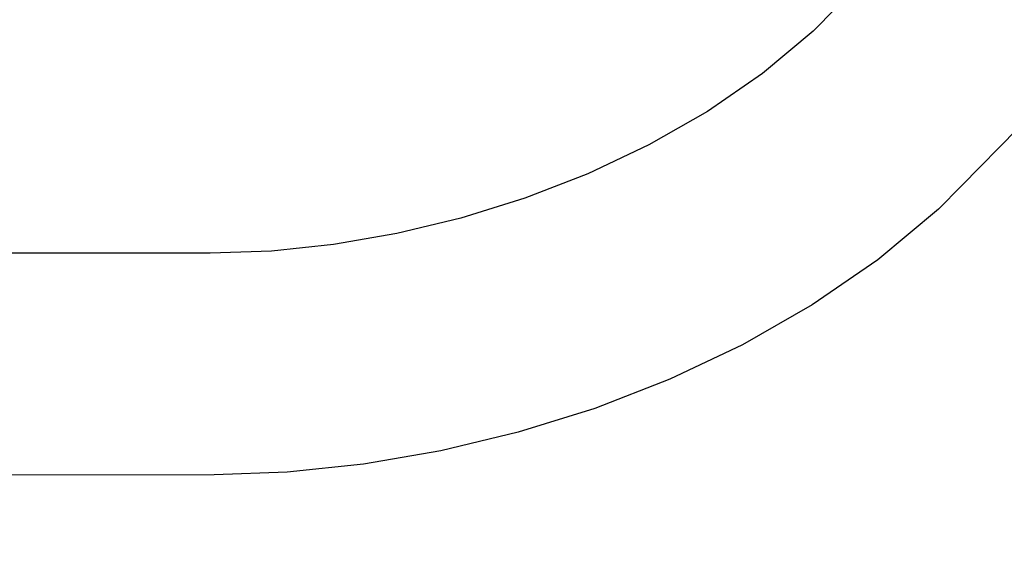
# Model space of a CAD drawing. Units: millimetres. Extents: x 1587 to 3692, y 1271 to 1683.
# Drawn here: x 1677 to 1694, y 1630 to 1639 of the extents above; entities that cross this region are included whole.
import ezdxf

# ---------------------------------------------------------------- set-up
doc = ezdxf.new("R2010")
doc.units = ezdxf.units.MM
doc.layers.get('Defpoints').update_dxf_attribs({"color": 250})
doc.layers.add('0-03 wymiary', color=6, linetype='Continuous', lineweight=5)
doc.layers.add('05', color=5, linetype='Continuous', lineweight=25)
doc.styles.add('1-20 romans', font='romans.shx', dxfattribs={"width": 0.7, "height": 5})
doc.dimstyles.new('1-20', dxfattribs={"dimtxt": 5, "dimasz": 0.2, "dimexe": 2, "dimexo": 12.5, "dimgap": 1.25, "dimtad": 1, "dimdec": 0, "dimrnd": 0.5, "dimtxsty": '1-20 romans', "dimblk": 'BG dim mark', "dimcen": 0, "dimclrd": 256, "dimclre": 256, "dimclrt": 11, "dimadec": 0, "dimazin": 0, "dimtfac": 1, "dimtdec": 0, "dimtix": 1, "dimtmove": 1, "dimatfit": 3, "dimfxl": 0.5, "dimfxlon": 1, "dimarcsym": 0})

# ---------------------------------------------------------------- blocks, each defined once
blk = doc.blocks.new('BG dim mark')
for p, q in [((0, -10), (0, 10)), ((10, 0), (-10, 0))]:
    blk.add_line(p, q)
at = {"color": 0, "linetype": 'ByBlock', "const_width": 1.5}
blk.add_lwpolyline([(5, 5), (-5, -5)], dxfattribs=at)
blk = doc.blocks.new('*D40')
at = {"layer": '0-03 wymiary', "lineweight": -2, "transparency": 16777216}
for p, q in [((1631.836, 1680.899), (1629.736, 1680.899)), ((1631.736, 1545.707), (1631.736, 1680.699)), ((1631.836, 1545.507), (1629.736, 1545.507))]:
    blk.add_line(p, q, dxfattribs=at)
at = {"layer": 'Defpoints', "color": 0, "transparency": 16777216}
for p in [(1631.736, 1680.899), (1722.39, 1680.899), (1717.943, 1545.507)]:
    blk.add_point(p, dxfattribs=at)
at = {"layer": '0-03 wymiary', "lineweight": -2, "transparency": 16777216, "xscale": 0.2, "yscale": 0.2, "zscale": 0.2}
for p, rotation in [((1631.736, 1680.899), 90), ((1631.736, 1545.507), 270)]:
    blk.add_blockref('BG dim mark', p, dxfattribs=dict(at, rotation=rotation))
at = {"layer": '0-03 wymiary', "color": 11, "transparency": 16777216, "insert": (1627.986, 1613.203), "char_height": 5, "attachment_point": 5, "rotation": 90, "style": '1-20 romans', "bg_fill": 3, "box_fill_scale": 1.1, "bg_fill_color": 256, "bg_fill_true_color": 13158600, "bg_fill_transparency": 0}
blk.add_mtext('136', dxfattribs=at)

msp = doc.modelspace()

# ---------------------------------------------------------------- linework, layer by layer
at = {"layer": '05'}
for p, q in [((1691.148, 1639.164), (1690.775, 1638.782)), ((1690.765, 1638.773), (1689.9, 1638.052)), ((1690.775, 1638.782), (1690.765, 1638.773)), ((1689.9, 1638.052), (1688.955, 1637.4)), ((1688.955, 1637.4), (1687.953, 1636.826)), ((1694.276, 1637.109), (1693.306, 1636.121)), ((1687.953, 1636.826), (1686.906, 1636.33)), ((1686.906, 1636.33), (1685.828, 1635.911)), ((1693.306, 1636.121), (1692.916, 1635.724)), ((1685.828, 1635.911), (1684.732, 1635.569)), ((1692.916, 1635.724), (1691.876, 1634.857)), ((1684.732, 1635.569), (1683.634, 1635.304)), ((1683.634, 1635.304), (1682.548, 1635.117)), ((1682.548, 1635.117), (1681.489, 1635.005)), ((1680.438, 1634.967), (1674.66, 1634.967)), ((1681.489, 1635.005), (1680.438, 1634.967)), ((1691.876, 1634.857), (1690.752, 1634.082)), ((1690.752, 1634.082), (1689.559, 1633.399)), ((1689.559, 1633.399), (1688.312, 1632.807)), ((1688.312, 1632.807), (1687.026, 1632.307)), ((1687.026, 1632.307), (1685.714, 1631.898)), ((1685.714, 1631.898), (1684.39, 1631.579)), ((1684.39, 1631.579), (1683.066, 1631.35)), ((1681.756, 1631.212), (1680.507, 1631.167)), ((1683.066, 1631.35), (1681.756, 1631.212)), ((1680.507, 1631.167), (1674.66, 1631.163))]:
    msp.add_line(p, q, dxfattribs=at)

# ---------------------------------------------------------------- next in the draw order: dimensions: what is measured, and where the dimension line sits
at = {"layer": '0-03 wymiary'}
dim = msp.add_linear_dim(base=(1631.736, 1680.899), p1=(1717.943, 1545.507), p2=(1722.39, 1680.899), angle=90, dimstyle='1-20', override={"dimfxl": 0.1, "dimtfill": 1}, dxfattribs=at)
dim.commit()
dim.dimension.update_dxf_attribs({"geometry": '*D40', "text_midpoint": (1627.986, 1613.203)})

doc.saveas('drawing.dxf')
